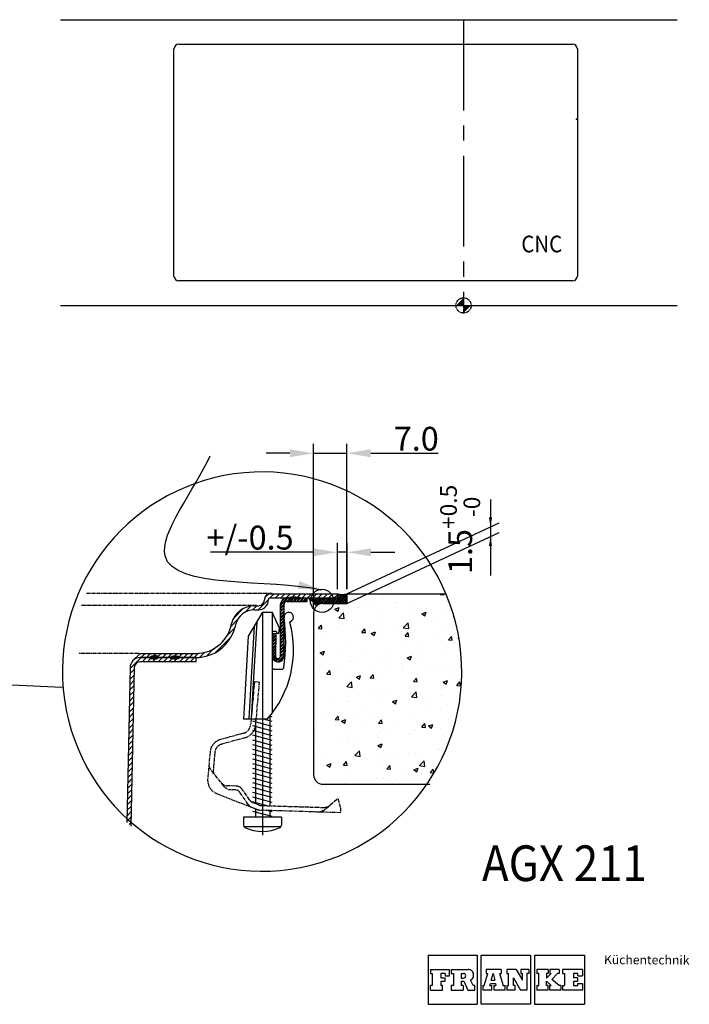
# Model space of a CAD drawing. Extents: x 6533 to 9717, y 156 to 2495.
# Drawn here: x 8311 to 9717, y 209 to 2276 of the extents above; entities that cross this region are included whole.
import ezdxf

# ---------------------------------------------------------------- set-up
doc = ezdxf.new("R2010")
doc.units = 0
doc.header["$LTSCALE"] = 10
doc.header["$MEASUREMENT"] = 0
doc.header["$PDSIZE"] = 1
doc.linetypes.add('CENTER2', pattern=[1.125, 0.75, -0.125, 0.125, -0.125])
doc.linetypes.add('MITTE2', pattern=[28.575, 19.05, -3.175, 3.175, -3.175])
doc.layers.get('DEFPOINTS').update_dxf_attribs({"linetype": 'CONTINUOUS'})
for name, color, linetype in [('BINNELIJN', 3, 'CONTINUOUS'), ('BUITELIJN', 1, 'CONTINUOUS'), ('CENTERLIJN', 9, 'CENTER2'), ('CNC', 7, 'CONTINUOUS'), ('HELPLIJN', 4, 'CONTINUOUS'), ('SPECIALIJN', 5, 'CONTINUOUS'), ('TEXTBLOCK', 7, 'CONTINUOUS')]:
    doc.layers.add(name, color=color, linetype=linetype)
doc.styles.add('FRANKE1', font='ARIAL.TTF', dxfattribs={"width": 0.9})
doc.styles.add('MICROCADAM', font='MONOTXT', dxfattribs={"height": 4.1672})
doc.dimstyles.new('FRANKE1', dxfattribs={"dimtxt": 50, "dimasz": 50, "dimexe": 20, "dimexo": 10, "dimgap": 5, "dimtad": 1, "dimdec": 1, "dimzin": 12, "dimdsep": 46, "dimtxsty": 'FRANKE1', "dimcen": 17.5, "dimdle": 1, "dimclrd": 256, "dimclre": 256, "dimclrt": 256, "dimadec": 0, "dimazin": 1, "dimtfac": 0.711429, "dimtdec": 1, "dimtmove": 0, "dimatfit": 3, "dimfxl": 1, "dimtolj": 1, "dimlwd": -1, "dimlwe": -1, "dimarcsym": 0})

# ---------------------------------------------------------------- blocks, each defined once
blk = doc.blocks.new('*D108')
at = {"layer": 'DEFPOINTS', "color": 0}
for p in [(8977.6, 1157.7), (8977.6, 1070.5), (8998, 1070.7)]:
    blk.add_point(p, dxfattribs=at)
at = {"layer": 'TEXTBLOCK'}
for p, q in [((8977.6, 1080.5), (8977.6, 1177.7)), ((8998, 1080.7), (8998, 1177.7)), ((8927.6, 1157.7), (8711.1, 1157.7)), ((8998, 1157.7), (8977.6, 1157.7)), ((9048, 1157.7), (9098, 1157.7))]:
    blk.add_line(p, q, dxfattribs=at)
for points in [[(8927.6, 1166), (8927.6, 1149.4), (8977.6, 1157.7)], [(9048, 1166), (9048, 1149.4), (8998, 1157.7)]]:
    blk.add_solid(points, dxfattribs=at)
at = {"layer": 'TEXTBLOCK', "insert": (8794.4, 1188.5), "char_height": 50, "attachment_point": 5, "style": 'FRANKE1'}
blk.add_mtext('\\A1;+/-0.5', dxfattribs=at)
blk = doc.blocks.new('*D109')
at = {"layer": 'DEFPOINTS', "color": 0}
for p in [(8997.6, 1365.7), (8997.6, 1070.5), (8927.9, 1030.5)]:
    blk.add_point(p, dxfattribs=at)
at = {"layer": 'TEXTBLOCK'}
for p, q in [((8927.9, 1040.5), (8927.9, 1385.7)), ((8997.6, 1080.5), (8997.6, 1385.7)), ((8877.9, 1365.7), (8827.9, 1365.7)), ((8927.9, 1365.7), (8997.6, 1365.7)), ((9047.6, 1365.7), (9189, 1365.7))]:
    blk.add_line(p, q, dxfattribs=at)
for points in [[(8877.9, 1374), (8877.9, 1357.3), (8927.9, 1365.7)], [(9047.6, 1374), (9047.6, 1357.3), (8997.6, 1365.7)]]:
    blk.add_solid(points, dxfattribs=at)
at = {"layer": 'TEXTBLOCK', "insert": (9143.3, 1396.2), "char_height": 50, "attachment_point": 5, "style": 'FRANKE1'}
blk.add_mtext('\\A1;7.0', dxfattribs=at)

msp = doc.modelspace()

# ---------------------------------------------------------------- hatches: boundary and pattern name
at = {"layer": 'HELPLIJN'}
h = msp.add_hatch(dxfattribs=at)
h.set_pattern_fill('ANSI31', color=256, scale=0.625, style=0)
h.set_pattern_definition([(45, (8478.523, 412.206), (-1.403165, 1.403165), [])])
edge = h.paths.add_edge_path()
edge.add_ellipse((8593.43, 937.04), major_axis=(-9.18, -0.28), ratio=0.424048, start_angle=0, end_angle=360)
edge.add_line((8584.32, 937.14), (8602.57, 937.14))
h = msp.add_hatch(dxfattribs=at)
h.set_pattern_fill('ANSI31', color=256, scale=0.625, style=0)
h.set_pattern_definition([(45, (8521.854, 411.9281), (-1.403165, 1.403165), [])])
edge = h.paths.add_edge_path()
edge.add_ellipse((8636.76, 936.77), major_axis=(-9.18, -0.28), ratio=0.424048, start_angle=0, end_angle=360)
edge.add_line((8627.65, 936.87), (8645.9, 936.87))
at = {"layer": 'TEXTBLOCK'}
h = msp.add_hatch(dxfattribs=at)
h.set_pattern_fill('ANSI31', color=256, scale=2.5, style=0)
h.set_pattern_definition([(45, (6705.106, -1361.095), (-5.61266, 5.61266), [])])
edge = h.paths.add_edge_path()
edge.add_arc((8563.68, 915.49), 12.5, 90, 178.81294, ccw=False)
edge.add_line((8563.68, 927.99), (8681.28, 927.99))
edge.add_line((8681.28, 927.99), (8681.28, 936.74))
edge.add_line((8681.28, 936.74), (8645.92, 936.74))
edge.add_ellipse((8636.76, 936.77), major_axis=(-9.18, -0.28), ratio=0.424048, start_angle=356.28297, end_angle=535.54773, ccw=False)
edge.add_line((8627.59, 936.74), (8602.52, 936.74))
edge.add_ellipse((8593.43, 937.04), major_axis=(-9.18, -0.28), ratio=0.424048, start_angle=0.36864, end_angle=171.46206, ccw=False)
edge.add_line((8584.25, 936.74), (8563.91, 936.74))
edge.add_arc((8563.91, 915.24), 21.5, 90, 131.93871)
edge.add_line((8549.54, 931.23), (8547.83, 929.51))
edge.add_arc((8563.91, 915.24), 21.5, 138.41016, 181.19305)
edge.add_line((8542.41, 914.79), (8535.69, 590.59))
edge.add_arc((8826.03, 892.95), 419.19, 226.16149, 227.76708)
edge.add_line((8544.28, 582.57), (8551.18, 915.75))
h.paths.add_polyline_path([(8762.06, 998.85), (8764.03, 1006.2, -0.3394543), (8803.99, 1036.87), (8811.83, 1036.87, 0.4186811), (8832.96, 1058.31, -0.4186811), (8836.46, 1061.87), (8977.62, 1061.87), (8977.62, 1070.49), (8836.83, 1070.49, 0.4142136), (8824.33, 1057.99, -0.4142136), (8811.83, 1045.49), (8803.99, 1045.49, 0.3394543), (8755.69, 1008.43), (8753.72, 1001.08, -0.3394543), (8681.28, 945.49), (8563.71, 945.49), (8549.54, 931.23, -0.1850625), (8563.91, 936.74), (8681.28, 936.74), (8681.28, 936.87, 0.3394543)])
h = msp.add_hatch(dxfattribs=at)
h.set_pattern_fill('ANSI32', color=256, scale=0.5, style=0)
h.set_pattern_definition([(45, (6705.1063, -1361.095), (-3.367596, 3.367596), []), (45, (6707.3514, -1361.095), (-3.367596, 3.367596), [])])
edge = h.paths.add_edge_path()
edge.add_arc((8875.51, 1021.72), 9.98, 172.09974, 187.90026, ccw=False)
edge.add_line((8865.62, 1023.1), (8865.62, 1048.49))
edge.add_arc((8871.87, 1048.49), 6.25, 90, 180, ccw=False)
edge.add_line((8871.87, 1054.74), (8913.62, 1054.74))
edge.add_line((8913.62, 1054.74), (8913.62, 1061.87))
edge.add_line((8913.62, 1061.87), (8900.84, 1061.87))
edge.add_ellipse((8886.94, 1061.87), major_axis=(-13.9, 0), ratio=0.1554228, start_angle=0, end_angle=180, ccw=False)
edge.add_ellipse((8886.94, 1061.87), major_axis=(-13.9, 0), ratio=0.1554228, start_angle=180, end_angle=360, ccw=False)
edge.add_arc((8871.87, 1048.49), 13.37, 85.2315, 180)
edge.add_line((8858.5, 1048.49), (8858.5, 940.53))
edge.add_arc((8853.06, 940.25), 5.45, -191.91663, 2.93243, ccw=False)
edge.add_line((8847.73, 941.38), (8848.47, 987.54))
edge.add_line((8848.47, 987.54), (8841.35, 987.66))
edge.add_line((8841.35, 987.66), (8840.57, 939.77))
edge.add_line((8840.57, 939.77), (8840.57, 938.85))
edge.add_arc((8853.06, 940.31), 12.57, 186.64771, 358.99118)
edge.add_line((8865.62, 940.09), (8865.62, 1020.35))
h = msp.add_hatch(dxfattribs=at)
h.set_pattern_fill('ANSI31', color=256, angle=10, style=0)
h.set_pattern_definition([(55, (6589.6635, -1334.6788), (-2.6008077, 1.8211052), [])])
edge = h.paths.add_edge_path()
edge.add_line((8997.62, 1050.49), (8997.62, 1070.49))
edge.add_ellipse((8987.62, 1070.49), major_axis=(-10, 0), ratio=0.1168888, start_angle=0, end_angle=180, ccw=False)
edge.add_line((8977.62, 1069.81), (8977.62, 1061.87))
edge.add_line((8977.62, 1061.87), (8919.45, 1061.87))
edge.add_spline(control_points=[(8919.45, 1061.87), (8919.38, 1061.78), (8918.63, 1060.66), (8919, 1055.96), (8922.83, 1055.9), (8925.07, 1055.87)], knot_values=[0, 0, 0, 0, 0.0378094, 0.4469321, 1.0242996, 1.0242996, 1.0242996, 1.0242996], degree=3, periodic=0)
edge.add_spline(control_points=[(8925.07, 1055.87), (8926.45, 1054.92), (8929.19, 1053.06), (8929.69, 1047.18), (8933.74, 1046.55), (8936.2, 1046.73)], knot_values=[0, 0, 0, 0, 0.4835482, 0.9566264, 1.5090727, 1.5090727, 1.5090727, 1.5090727], degree=3, periodic=0)
edge.add_arc((8947.87, 1030.49), 20, 90, 125.70164, ccw=False)
edge.add_line((8947.87, 1050.49), (8997.62, 1050.49))
h = msp.add_hatch(dxfattribs=at)
h.set_pattern_fill('AR-CONC', color=256, scale=0.5, style=0)
h.set_pattern_definition([(50, (6589.66, -1334.68), (91.0923, -7.9695), [9.525, -104.775]), (355, (6589.66, -1334.68), (-17.6214, 95.5283), [7.62, -83.82]), (100.451, (6597.254, -1335.34), (73.4713, 87.5583), [8.095, -89.045]), (46.1842, (6589.66, -1309.28), (135.5395, -21.021), [14.2875, -157.1625]), (96.6356, (6600.96, -1311.03), (118.702, 123.713), [12.1425, -133.5675]), (351.184, (6589.66, -1309.28), (118.7023, 123.7126), [11.43, -125.73]), (21, (6602.36, -1315.63), (75.8074, -51.1328), [9.525, -104.775]), (326, (6602.36, -1315.63), (30.901, 92.094), [7.62, -83.82]), (71.4514, (6608.68, -1319.89), (106.7082, 40.9614), [8.095, -89.045]), (37.5, (6589.663, -1334.68), (1.5443, 42.27752), [0, -82.804, 0, -85.09, 0, -84.1375]), (7.5, (6589.663, -1334.68), (33.40983, 50.0903), [0, -48.514, 0, -80.899, 0, -32.0675]), (327.5, (6561.342, -1334.68), (67.7953, -2.86437), [0, -31.75, 0, -99.06, 0, -131.445]), (317.5, (6548.64, -1334.68), (74.0646, 12.7132), [0, -41.275, 0, -65.786, 0, -93.345])])
h.paths.add_polyline_path([(9205.77, 1070.49), (8997.62, 1070.49), (8997.62, 1050.49), (8947.87, 1050.49, 0.4142136), (8927.87, 1030.49), (8927.87, 690.49, 0.4142136), (8947.87, 670.49), (9165.58, 670.49, 0.2553961)])

# ---------------------------------------------------------------- linework, layer by layer
at = {"layer": 'BINNELIJN'}
for p, q in [((8997.62, 1070.49), (8997.62, 1050.49)), ((8997.62, 1070.49), (9205.77, 1070.49)), ((8947.87, 1050.49), (8997.62, 1050.49)), ((8927.87, 1030.49), (8927.87, 690.49)), ((8947.87, 670.49), (9171.95, 670.49))]:
    msp.add_line(p, q, dxfattribs=at)
for centre, start, end in [((8947.87, 1030.49), 90, 180), ((8947.87, 690.49), 180, 270)]:
    msp.add_arc(centre, 20, start, end, dxfattribs=at)
at = {"layer": 'BUITELIJN'}
for p, q in [((8396.17, 2276.14), (9690.91, 2276.14)), ((8396.17, 1676.14), (9690.91, 1676.14))]:
    msp.add_line(p, q, dxfattribs=at)
at = {"layer": 'CENTERLIJN', "linetype": 'MITTE2'}
msp.add_line((9242.58, 2276.14), (9242.58, 1676.14), dxfattribs=at)
at = {"layer": 'CENTERLIJN'}
for p, q in [((9242.58, 1692.14), (9242.58, 1660.14)), ((8840.66, 1071.09), (8450.13, 1071.09)), ((8807.82, 1046.09), (8439.41, 1046.09)), ((8560.72, 945.49), (8435.66, 945.49)), ((8803.56, 886.08), (8795.58, 795.43)), ((8803.56, 886.08), (8813.51, 885.21)), ((8813.51, 885.21), (8805.52, 794.55)), ((8781, 777.93), (8732.26, 764.5)), ((8783.65, 768.31), (8734.91, 754.88)), ((8710.38, 738.26), (8705.4, 681.72)), ((8720.32, 737.38), (8716.98, 699.49)), ((8739.96, 666.05), (8710.08, 703.82)), ((8764.41, 666.89), (8747.02, 667.43)), ((8724.23, 651.24), (8808.29, 618.05)), ((8764.16, 658.91), (8753.5, 659.24)), ((8790.32, 628.38), (8772.05, 654.63)), ((8793.43, 637.88), (8778.61, 659.19)), ((8954.21, 619.75), (8978.7, 641.01)), ((8978.7, 641.01), (8984.13, 620.87)), ((8811.96, 627.34), (8801.58, 631.43)), ((8818.68, 625.95), (8948.67, 621.96)), ((8984.13, 620.87), (8983.82, 610.89)), ((8983.82, 610.89), (8818.37, 615.97))]:
    msp.add_line(p, q, dxfattribs=at)
at = {"layer": 'CENTERLIJN', "ltscale": 0.2}
msp.add_line((8820.61, 807.26), (8820.61, 563.87), dxfattribs=at)
at = {"layer": 'CENTERLIJN'}
msp.add_circle((9242.58, 1676.14), 16, dxfattribs=at)
for centre, radius, start, end in [((8775.69, 797.18), 19.97, 285.40162, 354.96731), ((8775.69, 797.18), 29.95, 285.40162, 354.96731), ((8740.21, 735.63), 29.95, 105.40162, 174.96731), ((8740.21, 735.63), 19.97, 105.40162, 174.96731), ((8717.91, 710.02), 9.98, 174.96731, 218.34143), ((8717.91, 710.02), 9.98, 174.96731, 218.34143), ((8726.93, 698.62), 9.98, 174.96731, 218.34143), ((8735.23, 679.1), 29.95, 174.96731, 248.45452), ((8747.58, 685.39), 17.97, 218.34143, 268.24093), ((8754.05, 677.2), 17.97, 218.34143, 268.24093), ((8763.86, 648.93), 17.97, 34.83177, 88.24093), ((8763.86, 648.93), 9.98, 34.83177, 88.24093), ((8805.06, 638.65), 17.97, 214.83177, 248.45452), ((8808.25, 648.05), 17.97, 214.47172, 248.09447), ((8819.31, 645.9), 19.97, 248.41165, 268.19806), ((8949.29, 641.92), 19.97, 268.24093, 310.95514), ((8819.29, 645.91), 29.95, 248.45452, 268.24093), ((8934.58, 642.37), 29.95, 268.24093, 310.95514)]:
    msp.add_arc(centre, radius, start, end, dxfattribs=at)
msp.add_ellipse((8886.94, 1061.87), major_axis=(-13.9, 0), ratio=0.1554228, dxfattribs=at)
for points in [[(9242.58, 1676.14), (9226.58, 1676.14), (9242.58, 1692.14)], [(9242.58, 1676.14), (9258.58, 1676.14), (9242.58, 1660.14)]]:
    msp.add_solid(points, dxfattribs=at)
at = {"layer": 'CNC'}
for p, q in [((8634.58, 1737.64), (8634.58, 2214.64)), ((8644.58, 2224.64), (9471.58, 2224.64)), ((9481.58, 2214.64), (9481.58, 1737.64)), ((9471.58, 1727.64), (8644.58, 1727.64))]:
    msp.add_line(p, q, dxfattribs=at)
for centre, start, end in [((8644.58, 2214.64), 90, 180), ((9471.58, 2214.64), 0, 90), ((8644.58, 1737.64), 180, 270), ((9471.58, 1737.64), 270, 0)]:
    msp.add_arc(centre, 10, start, end, dxfattribs=at)
msp.add_point((9479.58, 2067.57), dxfattribs=at)
at = {"layer": 'DEFPOINTS', "color": 0, "linetype": 'ByBlock'}
for p in [(8999.87, 1208.07), (8924.87, 1055.87), (8999.99, 1056.18)]:
    msp.add_point(p, dxfattribs=at)
at = {"layer": 'HELPLIJN'}
for p, q in [((8836.46, 1061.87), (8977.62, 1061.87)), ((8836.83, 1070.49), (8977.62, 1070.49)), ((8844.87, 1061.87), (8913.62, 1061.87)), ((8871.87, 1061.87), (8913.62, 1061.87)), ((8871.87, 1054.74), (8913.62, 1054.74)), ((8913.62, 1061.87), (8913.62, 1054.74)), ((8977.62, 1061.87), (8977.62, 1070.49)), ((8803.99, 1045.49), (8811.83, 1045.49)), ((8803.99, 1036.87), (8811.83, 1036.87)), ((8858.5, 1048.49), (8858.5, 1049.24)), ((8858.5, 939.97), (8858.5, 1048.49)), ((8865.62, 1048.49), (8865.62, 1049.24)), ((8865.62, 935.1), (8865.62, 1048.49)), ((8753.72, 1001.08), (8755.69, 1008.43)), ((8764.03, 1006.2), (8762.06, 998.85)), ((8841.35, 987.66), (8840.56, 938.97)), ((8841.35, 987.66), (8848.47, 987.54)), ((8848.47, 987.54), (8847.69, 939.3)), ((8547.83, 929.51), (8563.71, 945.49)), ((8562.22, 945.49), (8681.28, 945.49)), ((8562.22, 936.87), (8681.28, 936.87)), ((8681.28, 936.74), (8563.91, 936.74)), ((8681.28, 936.74), (8563.91, 936.74)), ((8681.28, 927.99), (8681.28, 936.87)), ((8542.43, 915.68), (8535.69, 590.59)), ((8551.18, 915.75), (8544.28, 582.57)), ((8681.28, 927.99), (8563.68, 927.99)), ((7813.95, 901.94), (8399.64, 874.33)), ((8805.64, 807.26), (8805.64, 629.83)), ((8840.57, 802.24), (8822.42, 807.26)), ((8835.58, 813.42), (8835.58, 625.43)), ((8840.57, 812.22), (8835.7, 813.57)), ((8840.57, 792.26), (8800.23, 803.41)), ((8840.57, 782.27), (8800.23, 793.43)), ((8840.57, 772.29), (8800.23, 783.44)), ((8840.57, 762.31), (8800.23, 773.46)), ((8840.57, 752.33), (8800.23, 763.48)), ((8840.57, 742.34), (8800.23, 753.5)), ((8840.57, 732.36), (8800.23, 743.51)), ((8840.57, 722.38), (8800.23, 733.53)), ((8840.57, 712.4), (8800.23, 723.55)), ((8840.57, 702.41), (8800.23, 713.57)), ((8840.57, 692.43), (8800.23, 703.58)), ((8840.57, 682.45), (8800.23, 693.6)), ((8840.57, 672.47), (8800.23, 683.62)), ((8840.57, 662.48), (8800.23, 673.64)), ((8840.57, 652.5), (8800.23, 663.65)), ((8840.57, 642.52), (8800.23, 653.67)), ((8840.57, 642.52), (8800.23, 653.67)), ((8840.57, 632.54), (8800.23, 643.69)), ((8829.48, 625.62), (8800.23, 633.71)), ((8780.68, 601.54), (8780.68, 584.63)), ((8860.54, 601.54), (8780.68, 601.54)), ((8840.57, 602.59), (8800.23, 613.74)), ((8805.64, 619.1), (8805.64, 601.54)), ((8840.57, 612.57), (8829.5, 615.63)), ((8835.58, 615.45), (8835.58, 601.54)), ((8835.58, 611.94), (8835.58, 601.54)), ((8860.54, 601.54), (8860.54, 584.63)), ((8859.49, 581.57), (8781.72, 581.57)), ((9168.19, 311.67), (9168.19, 208.55)), ((9168.19, 311.67), (9271.32, 311.67)), ((9271.32, 311.67), (9271.32, 208.55)), ((9279.94, 208.55), (9279.94, 311.67)), ((9279.94, 311.67), (9383.07, 311.67)), ((9383.07, 311.67), (9383.07, 208.55)), ((9391.69, 311.67), (9391.69, 208.55)), ((9391.69, 311.67), (9496.88, 311.67)), ((9496.88, 311.67), (9496.88, 208.55)), ((9173, 281.64), (9173, 272.94)), ((9173, 281.64), (9213.26, 281.64)), ((9173, 272.94), (9176.96, 272.94)), ((9176.96, 272.94), (9176.96, 247.94)), ((9194.66, 272.94), (9194.66, 264.15)), ((9203.9, 272.94), (9194.66, 272.94)), ((9203.9, 272.94), (9203.9, 268.56)), ((9213.26, 268.56), (9213.26, 281.64)), ((9216.77, 281.64), (9216.77, 272.94)), ((9216.77, 281.64), (9252.12, 281.64)), ((9216.77, 272.94), (9221.3, 272.94)), ((9221.3, 272.94), (9221.3, 247.94)), ((9237.56, 273.43), (9242.51, 273.43)), ((9237.56, 273.43), (9237.56, 263.61)), ((9285.97, 247.94), (9293.76, 272.94)), ((9290.3, 281.64), (9290.3, 272.94)), ((9321.9, 281.64), (9290.3, 281.64)), ((9290.3, 272.94), (9293.76, 272.94)), ((9300.78, 259.12), (9304.57, 273.35)), ((9304.57, 273.35), (9308.03, 259.12)), ((9318.43, 272.94), (9321.9, 272.94)), ((9318.43, 272.94), (9326.02, 247.94)), ((9321.9, 281.64), (9321.9, 272.94)), ((9333.16, 281.64), (9333.16, 272.94)), ((9352.83, 281.64), (9333.16, 281.64)), ((9333.16, 272.94), (9337.32, 272.94)), ((9337.32, 247.94), (9337.32, 272.94)), ((9352.83, 281.64), (9366.32, 258.95)), ((9362.81, 281.64), (9362.81, 272.94)), ((9380.02, 281.64), (9362.81, 281.64)), ((9362.81, 272.94), (9366.32, 272.94)), ((9366.32, 258.95), (9366.32, 272.94)), ((9380.02, 272.94), (9375.23, 272.94)), ((9375.23, 272.94), (9375.23, 238.58)), ((9380.02, 281.64), (9380.02, 272.94)), ((9396.52, 281.64), (9396.52, 272.94)), ((9420.32, 281.64), (9396.52, 281.64)), ((9400.98, 272.94), (9396.52, 272.94)), ((9400.98, 247.94), (9400.98, 272.94)), ((9420.32, 272.94), (9416.98, 272.94)), ((9416.98, 272.94), (9416.98, 263.57)), ((9416.98, 263.57), (9426.3, 272.94)), ((9420.32, 281.64), (9420.32, 272.94)), ((9423.62, 281.64), (9423.62, 272.94)), ((9443.71, 281.64), (9423.62, 281.64)), ((9423.62, 272.94), (9426.3, 272.94)), ((9427.9, 260.97), (9440.16, 272.94)), ((9443.71, 272.94), (9440.16, 272.94)), ((9443.71, 281.64), (9443.71, 272.94)), ((9450.35, 281.64), (9450.35, 272.94)), ((9492.06, 281.64), (9450.35, 281.64)), ((9450.35, 272.94), (9454.48, 272.94)), ((9454.48, 272.94), (9454.48, 247.94)), ((9482.69, 272.94), (9473.45, 272.94)), ((9473.45, 272.94), (9473.45, 264.15)), ((9482.69, 268.56), (9482.69, 272.94)), ((9492.06, 281.64), (9492.06, 268.56)), ((9194.66, 264.15), (9203.11, 264.15)), ((9203.11, 256.73), (9194.66, 256.73)), ((9194.66, 256.73), (9194.66, 247.98)), ((9203.11, 264.15), (9203.11, 256.73)), ((9203.9, 268.56), (9213.26, 268.56)), ((9237.56, 263.61), (9242.51, 263.61)), ((9237.56, 256.89), (9243.29, 256.89)), ((9237.56, 256.89), (9237.56, 247.94)), ((9243.29, 256.89), (9251.38, 238.58)), ((9262.55, 247.94), (9257.25, 259.39)), ((9297.76, 247.94), (9298.92, 252.19)), ((9298.92, 252.19), (9309.68, 252.19)), ((9300.78, 259.12), (9308.04, 259.12)), ((9309.68, 252.19), (9310.71, 247.94)), ((9347.14, 247.94), (9347.14, 264.44)), ((9347.14, 264.44), (9362.53, 238.58)), ((9416.98, 247.94), (9416.98, 257.3)), ((9416.98, 257.3), (9426.3, 247.94)), ((9443.71, 247.94), (9427.9, 260.97)), ((9481.91, 264.15), (9473.45, 264.15)), ((9481.91, 256.73), (9473.45, 256.73)), ((9473.45, 256.73), (9473.45, 247.94)), ((9481.91, 264.15), (9481.91, 256.73)), ((9482.69, 268.56), (9492.06, 268.56)), ((9482.69, 252.31), (9492.06, 252.31)), ((9482.69, 247.94), (9482.69, 252.31)), ((9492.06, 252.31), (9492.06, 238.58)), ((9173, 238.58), (9173, 247.94)), ((9176.96, 247.94), (9173, 247.94)), ((9173, 238.58), (9198.49, 238.58)), ((9198.49, 247.98), (9194.66, 247.98)), ((9198.49, 238.58), (9198.49, 247.98)), ((9221.3, 247.94), (9216.77, 247.94)), ((9216.77, 247.94), (9216.77, 238.58)), ((9216.77, 238.58), (9241.47, 238.58)), ((9241.47, 247.94), (9237.56, 247.94)), ((9241.47, 247.94), (9241.47, 238.58)), ((9251.37, 238.58), (9266.51, 238.58)), ((9266.51, 247.94), (9262.55, 247.94)), ((9266.51, 238.58), (9266.51, 247.94)), ((9283, 247.94), (9285.97, 247.94)), ((9283, 247.94), (9283, 238.58)), ((9301.77, 238.58), (9283, 238.58)), ((9297.76, 247.94), (9301.77, 247.94)), ((9301.77, 238.58), (9301.77, 247.94)), ((9306.43, 247.94), (9306.43, 238.58)), ((9306.43, 247.94), (9310.72, 247.94)), ((9329.9, 238.58), (9306.43, 238.58)), ((9326.02, 247.94), (9329.9, 247.94)), ((9329.9, 238.58), (9329.9, 247.94)), ((9333.16, 247.94), (9337.32, 247.94)), ((9333.16, 247.94), (9333.16, 238.58)), ((9350.65, 238.58), (9333.16, 238.58)), ((9350.65, 247.94), (9347.14, 247.94)), ((9350.65, 238.58), (9350.65, 247.94)), ((9375.23, 238.58), (9362.53, 238.58)), ((9396.52, 247.94), (9400.98, 247.94)), ((9396.52, 247.94), (9396.52, 238.58)), ((9420.32, 238.58), (9396.52, 238.58)), ((9420.32, 247.94), (9416.98, 247.94)), ((9420.32, 238.58), (9420.32, 247.94)), ((9423.62, 238.58), (9423.62, 247.94)), ((9423.62, 247.94), (9426.3, 247.94)), ((9446.56, 238.58), (9423.62, 238.58)), ((9446.56, 247.94), (9443.71, 247.94)), ((9446.56, 247.94), (9446.56, 238.58)), ((9450.35, 247.94), (9454.48, 247.94)), ((9450.35, 247.94), (9450.35, 238.58)), ((9492.06, 238.58), (9450.35, 238.58)), ((9473.45, 247.94), (9482.69, 247.94)), ((9168.19, 208.55), (9271.32, 208.55)), ((9383.07, 208.55), (9279.94, 208.55)), ((9391.69, 208.55), (9496.88, 208.55))]:
    msp.add_line(p, q, dxfattribs=at)
for centre, radius, start, end in [((8819.67, 907.26), 419.19, 191.16746, 191.01681), ((8811.83, 1057.99), 21.12, 270, 0.87256), ((8811.83, 1057.99), 12.5, 270, 0), ((8836.83, 1057.99), 12.5, 90, 180), ((8836.46, 1058.37), 3.5, 90, 180.87256), ((8871.87, 1048.49), 13.37, 90, 180), ((8871.87, 1048.49), 6.25, 90, 180), ((8803.99, 995.49), 50, 90, 165), ((8803.99, 995.49), 41.38, 90, 165), ((8681.28, 1020.49), 75, 270, 345), ((8681.28, 1020.49), 83.63, 270, 345), ((8563.91, 915.24), 21.5, 90, 181.19305), ((8853.06, 940.31), 12.57, 173.35229, 1.00882), ((8853.06, 940.25), 5.45, 175.21826, 2.93243), ((8563.68, 915.49), 12.5, 90, 178.81294), ((8785.67, 584.63), 4.99, 180, 244.05552), ((8820.61, 656.44), 84.85, 244.05552, 295.94448), ((8855.55, 584.63), 4.99, 295.94448, 0), ((9242.51, 268.52), 4.91, 0, 90.00004), ((9252.12, 269.93), 11.71, 0, 90.00004), ((9252.12, 269.93), 11.71, 295.97681, 0), ((9242.51, 268.52), 4.91, 270.00002, 0)]:
    msp.add_arc(centre, radius, start, end, dxfattribs=at)
for centre in [(8593.43, 937.04), (8636.76, 936.77)]:
    msp.add_ellipse(centre, major_axis=(-9.18, -0.28), ratio=0.424048, dxfattribs=at)
at = {"layer": 'SPECIALIJN'}
for p, q in [((8820.61, 1031.84), (8790.66, 981.92)), ((8820.61, 1031.84), (8840.57, 1031.84)), ((8820.61, 1031.84), (8820.61, 807.26)), ((8856.33, 998.25), (8840.57, 1031.84)), ((8840.57, 1031.84), (8840.57, 819.75)), ((8802.9, 1002.33), (8795.38, 870.81)), ((8808.43, 1011.54), (8801.08, 883.02)), ((8854.45, 987.79), (8856.33, 998.25)), ((8790.66, 981.92), (8782.76, 843.74)), ((8840.57, 991.78), (8849.01, 991.78)), ((8849.01, 991.78), (8850.47, 987.79)), ((8850.47, 987.79), (8854.45, 987.79)), ((8845.57, 912.05), (8860.54, 912.05)), ((8795.38, 870.81), (8791.81, 808.29)), ((8801.08, 883.02), (8796.79, 808)), ((8782.76, 843.74), (8780.68, 807.4)), ((8830.32, 807.23), (8780.68, 807.4)), ((8798.47, 621.93), (8808.29, 618.05)), ((8829.48, 625.62), (8825.34, 626.77))]:
    msp.add_line(p, q, dxfattribs=at)
for centre, radius, start, end in [((8495.81, 969.03), 373.36, 351.77845, 7.90026), ((8875.51, 1021.72), 9.98, 291.71547, 187.90026), ((8665, 953.14), 220.5, 318.56854, 14.96567), ((8879.94, 1010.59), 2, 111.71547, 194.96567), ((8845.57, 917.04), 4.99, 180, 270), ((8860.54, 917.04), 4.99, 270, 0)]:
    msp.add_arc(centre, radius, start, end, dxfattribs=at)
at = {"layer": 'TEXTBLOCK'}
for p, q in [((9299.2, 1268.82), (9299.2, 1108.82)), ((8997.62, 1070.49), (9317.34, 1219.25)), ((8997.62, 1050.49), (9317.34, 1199.25)), ((9299.2, 1208.82), (9299.2, 1210.82))]:
    msp.add_line(p, q, dxfattribs=at)
msp.add_circle((8945.52, 1055.59), 24.43, dxfattribs=at)
msp.add_ellipse((8987.62, 1070.49), major_axis=(-10, 0), ratio=0.1168888, start_param=0, end_param=3.1415927, dxfattribs=at)
for points, knots in [([(8925.07, 1055.87), (8922.83, 1055.9), (8919, 1055.96), (8918.63, 1060.66), (8919.38, 1061.78), (8919.45, 1061.87)], [0, 0, 0, 0, 0.5773675, 0.9864902, 1.0242996, 1.0242996, 1.0242996, 1.0242996]), ([(8925.07, 1055.87), (8926.45, 1054.92), (8929.19, 1053.06), (8929.69, 1047.18), (8933.74, 1046.55), (8936.2, 1046.73)], [0, 0, 0, 0, 0.4835482, 0.9566264, 1.5090727, 1.5090727, 1.5090727, 1.5090727])]:
    msp.add_open_spline(points, degree=3, knots=knots, dxfattribs=at)
for points in [[(9295.87, 1230.82), (9302.54, 1230.82), (9299.2, 1210.82)], [(9295.87, 1170.82), (9302.54, 1170.82), (9299.2, 1190.82)]]:
    msp.add_solid(points, dxfattribs=at)

# ---------------------------------------------------------------- texts
at = {"layer": 'BINNELIJN', "style": 'FRANKE1', "width": 0.9}
msp.add_text('AGX 211', height=75, dxfattribs=at).set_placement((9281.39, 467.25))
at = {"layer": 'CNC', "style": 'FRANKE1', "width": 0.9}
msp.add_text('CNC', height=35, dxfattribs=at).set_placement((9363.88, 1787.61))
at = {"layer": 'HELPLIJN', "style": 'MICROCADAM'}
msp.add_text('Küchentechnik', height=18.75, rotation=359.7, dxfattribs=at).set_placement((9537.33, 292.95))
at = {"layer": 'TEXTBLOCK', "insert": (9235.51, 1205.72), "char_height": 35, "attachment_point": 5, "rotation": 90, "style": 'FRANKE1'}
msp.add_mtext('\\A1;{\\H1.429x;1.5}\\S+0.5^ -0;', dxfattribs=at)

# ---------------------------------------------------------------- dimensions: what is measured, and where the dimension line sits
at = {"layer": 'TEXTBLOCK'}
dim = msp.add_linear_dim(base=(8997.62, 1365.67), p1=(8927.87, 1030.49), p2=(8997.62, 1070.49), text='7.0', dimstyle='FRANKE1', override={"dimscale": 1}, dxfattribs=at)
dim.commit()
dim.dimension.update_dxf_attribs({"geometry": '*D109', "text_midpoint": (9143.33, 1365.67), "dimtype": 160})
dim = msp.add_linear_dim(base=(8977.62, 1157.69), p1=(8997.98, 1070.66), p2=(8977.62, 1070.49), text='+/-0.5', dimstyle='FRANKE1', override={"dimscale": 1}, dxfattribs=at)
dim.commit()
dim.dimension.update_dxf_attribs({"geometry": '*D108', "text_midpoint": (8794.38, 1188.54)})

# ---------------------------------------------------------------- leaders
at = {"layer": 'TEXTBLOCK', "path_type": 1}
msp.add_leader([(8944.84, 1078.47), (8615.94, 1150.07), (8710.37, 1360.01)], dimstyle='FRANKE1', override={"dimscale": 1, "dimtad": 0}, dxfattribs=at)

doc.saveas('drawing.dxf')
